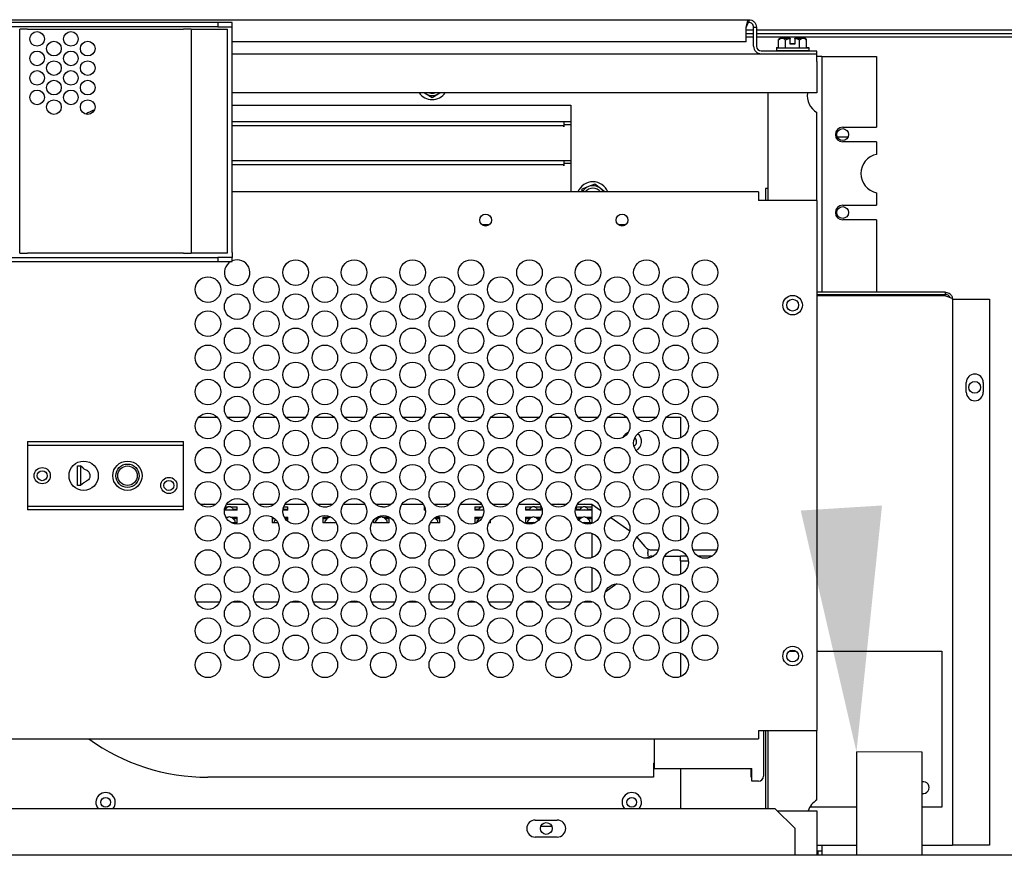
# Model space of a CAD drawing. Units: inches. Extents: x 17 to 243, y -173 to 165.
# Drawn here: x 190 to 202, y -99 to -89 of the extents above; entities that cross this region are included whole.
import ezdxf

# ---------------------------------------------------------------- set-up
doc = ezdxf.new("R2010")
doc.units = ezdxf.units.IN
doc.header["$LTSCALE"] = 16.666667
doc.header["$MEASUREMENT"] = 0
doc.layers.add('Symbols(Dexter)', color=7, linetype='Continuous', lineweight=20)
doc.layers.add('Visible Edges(Dexter)', color=7, linetype='Continuous', lineweight=25)

# ---------------------------------------------------------------- blocks, each defined once
blk = doc.blocks.new('A$C5DA20FC6')
blk.add_line((27.117, 66.929), (27.957, 66.929))
at = {"layer": 'Symbols(Dexter)', "linetype": 'Continuous', "lineweight": 20}
blk.add_solid([(27.445, 70.089), (27.117, 66.929), (26.402, 70.024)], dxfattribs=at)
at = {"layer": 'Visible Edges(Dexter)'}
for p, q in [((9.235, 76.319), (25.735, 76.319)), ((25.735, 76.319), (25.735, 76.283)), ((18.923, 76.281), (16.048, 76.281)), ((18.923, 76.229), (16.048, 76.229)), ((16.383, 73.323), (16.383, 76.198)), ((16.482, 76.198), (16.383, 76.198)), ((16.482, 76.198), (18.485, 76.198)), ((18.583, 76.198), (18.485, 76.198)), ((18.583, 76.198), (18.646, 76.198)), ((18.583, 76.198), (18.583, 73.323)), ((18.646, 76.198), (19.047, 76.198)), ((19.11, 76.281), (18.923, 76.281)), ((18.923, 76.281), (18.923, 76.229)), ((18.923, 76.229), (19.11, 76.229)), ((19.047, 73.323), (19.047, 76.198)), ((19.11, 76.229), (19.11, 76.281)), ((19.11, 76.167), (19.11, 76.229)), ((19.11, 73.333), (19.11, 76.167)), ((25.704, 76.033), (25.704, 76.221)), ((25.798, 76.183), (25.704, 76.183)), ((25.798, 75.98), (25.798, 76.221)), ((25.798, 76.221), (25.834, 76.221)), ((25.834, 76.221), (25.834, 75.98)), ((31.956, 76.183), (25.834, 76.183)), ((25.704, 76.143), (25.798, 76.143)), ((25.798, 76.096), (25.704, 76.096)), ((25.834, 76.143), (31.956, 76.143)), ((30.815, 76.096), (25.834, 76.096)), ((26.118, 76.057), (26.118, 76.063)), ((26.118, 75.957), (26.118, 76.057)), ((26.163, 76.082), (26.142, 76.082)), ((26.163, 76.077), (26.142, 76.077)), ((26.268, 76.082), (26.163, 76.082)), ((26.268, 76.077), (26.163, 76.077)), ((26.208, 75.957), (26.208, 76.057)), ((26.268, 76.082), (26.268, 76.08)), ((26.268, 76.077), (26.268, 76.08)), ((26.268, 76.077), (26.268, 76.074)), ((26.268, 76.005), (26.268, 76.074)), ((26.328, 76.08), (26.328, 76.082)), ((26.433, 76.082), (26.328, 76.082)), ((26.328, 76.08), (26.328, 76.077)), ((26.328, 76.074), (26.328, 76.077)), ((26.433, 76.077), (26.328, 76.077)), ((26.328, 76.074), (26.328, 76.005)), ((26.388, 75.957), (26.388, 76.057)), ((26.454, 76.082), (26.433, 76.082)), ((26.454, 76.077), (26.433, 76.077)), ((26.478, 76.057), (26.478, 76.063)), ((26.478, 75.957), (26.478, 76.057)), ((25.704, 76.033), (19.11, 76.033)), ((26.61, 75.917), (25.896, 75.917)), ((26.091, 75.962), (26.118, 75.962)), ((26.091, 75.962), (26.091, 75.957)), ((26.091, 75.957), (26.505, 75.957)), ((26.091, 75.957), (26.091, 75.926)), ((26.091, 75.926), (26.505, 75.926)), ((26.203, 75.926), (26.203, 75.917)), ((26.328, 76.01), (26.268, 76.01)), ((26.328, 76.005), (26.268, 76.005)), ((26.393, 75.926), (26.393, 75.917)), ((26.478, 75.962), (26.505, 75.962)), ((26.505, 75.962), (26.505, 75.957)), ((26.505, 75.957), (26.505, 75.926)), ((26.61, 75.881), (26.61, 75.917)), ((19.11, 75.881), (26.61, 75.881)), ((26.61, 75.783), (26.61, 75.881)), ((26.674, 75.846), (26.61, 75.846)), ((26.61, 75.783), (26.61, 75.381)), ((26.674, 75.846), (26.674, 72.823)), ((26.674, 75.846), (26.736, 75.846)), ((26.736, 75.846), (27.376, 75.846)), ((27.376, 75.846), (27.376, 74.939)), ((26.61, 75.381), (19.11, 75.381)), ((21.57, 75.381), (21.596, 75.367)), ((21.596, 75.367), (21.674, 75.322)), ((21.674, 75.322), (21.752, 75.367)), ((21.752, 75.367), (21.777, 75.381)), ((25.985, 73.999), (25.985, 75.381)), ((19.11, 75.221), (23.455, 75.221)), ((23.455, 75.221), (23.455, 74.11)), ((26.61, 73.999), (26.61, 75.129)), ((23.363, 75.011), (19.11, 75.011)), ((19.11, 74.963), (23.363, 74.963)), ((23.455, 75.011), (23.363, 75.011)), ((23.363, 75.011), (23.363, 74.977)), ((23.363, 75.011), (23.363, 74.963)), ((23.363, 74.979), (23.363, 74.979)), ((23.363, 74.977), (23.455, 74.977)), ((23.363, 74.977), (23.363, 74.945)), ((23.363, 74.945), (23.363, 74.963)), ((23.363, 74.945), (23.363, 74.945)), ((23.363, 74.945), (23.363, 74.945)), ((26.94, 74.939), (27.376, 74.939)), ((27.009, 74.814), (26.871, 74.814)), ((27.376, 74.752), (26.94, 74.752)), ((27.376, 74.752), (27.376, 74.591)), ((23.362, 74.511), (19.11, 74.511)), ((19.11, 74.463), (23.362, 74.463)), ((23.455, 74.511), (23.362, 74.511)), ((23.362, 74.511), (23.362, 74.477)), ((23.362, 74.511), (23.362, 74.463)), ((23.362, 74.479), (23.362, 74.479)), ((23.362, 74.477), (23.455, 74.477)), ((23.362, 74.477), (23.362, 74.445)), ((23.362, 74.445), (23.362, 74.463)), ((23.362, 74.445), (23.362, 74.445)), ((23.362, 74.445), (23.362, 74.445)), ((23.595, 74.144), (23.59, 74.11)), ((23.678, 74.178), (23.595, 74.144)), ((23.762, 74.211), (23.678, 74.178)), ((23.833, 74.156), (23.762, 74.211)), ((23.891, 74.11), (23.833, 74.156)), ((25.985, 74.154), (25.949, 74.154)), ((25.949, 74.154), (25.949, 73.999)), ((25.86, 74.11), (19.11, 74.11)), ((25.86, 74.11), (25.86, 73.999)), ((27.376, 74.1), (27.376, 73.939)), ((26.61, 73.999), (25.86, 73.999)), ((26.61, 73.999), (26.61, 67.205)), ((26.94, 73.939), (27.376, 73.939)), ((22.312, 73.691), (22.409, 73.691)), ((24.062, 73.691), (24.159, 73.691)), ((27.376, 73.752), (26.94, 73.752)), ((27.376, 73.752), (27.376, 72.823)), ((16.048, 73.27), (18.923, 73.27)), ((16.383, 73.323), (16.482, 73.323)), ((18.485, 73.323), (16.482, 73.323)), ((18.485, 73.323), (18.583, 73.323)), ((18.646, 73.323), (18.583, 73.323)), ((19.047, 73.323), (18.646, 73.323)), ((18.923, 73.27), (18.923, 73.218)), ((19.11, 73.27), (18.923, 73.27)), ((19.11, 73.333), (19.11, 73.27)), ((19.11, 73.218), (19.11, 73.27)), ((16.048, 73.218), (18.923, 73.218)), ((18.923, 73.218), (19.11, 73.218)), ((28.259, 72.823), (26.61, 72.823)), ((26.61, 72.795), (28.259, 72.795)), ((28.259, 72.776), (26.61, 72.776)), ((26.674, 72.795), (26.674, 72.776)), ((27.376, 72.795), (27.376, 72.776)), ((28.259, 72.795), (28.259, 72.823)), ((28.349, 72.733), (28.412, 72.733)), ((28.349, 72.733), (28.349, 65.733)), ((28.412, 72.733), (28.822, 72.733)), ((28.822, 72.733), (28.822, 65.733)), ((28.525, 71.542), (28.525, 71.666)), ((28.744, 71.666), (28.744, 71.542)), ((18.679, 71.221), (18.917, 71.221)), ((19.048, 71.221), (19.299, 71.221)), ((19.429, 71.221), (19.667, 71.221)), ((19.798, 71.221), (20.049, 71.221)), ((20.179, 71.221), (20.417, 71.221)), ((20.548, 71.221), (20.799, 71.221)), ((20.929, 71.221), (21.167, 71.221)), ((21.298, 71.221), (21.549, 71.221)), ((21.679, 71.221), (21.917, 71.221)), ((22.048, 71.221), (22.299, 71.221)), ((22.429, 71.221), (22.667, 71.221)), ((22.798, 71.221), (23.049, 71.221)), ((23.179, 71.221), (23.417, 71.221)), ((23.548, 71.221), (23.799, 71.221)), ((23.929, 71.221), (24.167, 71.221)), ((24.298, 71.221), (24.549, 71.221)), ((24.679, 71.221), (24.86, 71.221)), ((24.86, 71.221), (24.86, 70.956)), ((16.485, 70.909), (16.485, 70.861)), ((16.485, 70.909), (18.485, 70.909)), ((16.485, 70.861), (16.485, 70.082)), ((16.485, 70.861), (18.485, 70.861)), ((18.485, 70.861), (18.485, 70.909)), ((18.485, 70.082), (18.485, 70.861)), ((24.86, 70.822), (24.86, 70.518)), ((17.124, 70.596), (17.164, 70.596)), ((17.124, 70.346), (17.124, 70.596)), ((17.164, 70.596), (17.164, 70.346)), ((17.197, 70.567), (17.164, 70.596)), ((17.208, 70.38), (17.164, 70.346)), ((24.86, 70.385), (24.86, 70.081)), ((17.164, 70.346), (17.124, 70.346)), ((18.734, 70.102), (18.699, 70.102)), ((18.761, 70.102), (18.734, 70.102)), ((18.848, 70.102), (18.761, 70.102)), ((18.848, 70.102), (18.848, 70.104)), ((18.848, 70.104), (18.9, 70.104)), ((19.059, 70.102), (19.035, 70.102)), ((19.086, 70.102), (19.059, 70.102)), ((19.173, 70.102), (19.086, 70.102)), ((19.173, 70.102), (19.173, 70.104)), ((19.173, 70.104), (19.298, 70.104)), ((19.298, 70.104), (19.298, 70.102)), ((19.311, 70.102), (19.298, 70.102)), ((19.498, 70.102), (19.449, 70.102)), ((19.498, 70.102), (19.498, 70.104)), ((19.498, 70.104), (19.623, 70.104)), ((19.623, 70.104), (19.623, 70.102)), ((19.648, 70.102), (19.623, 70.102)), ((19.823, 70.102), (19.785, 70.102)), ((19.823, 70.102), (19.823, 70.104)), ((19.823, 70.104), (19.948, 70.104)), ((19.948, 70.104), (19.948, 70.102)), ((20.034, 70.102), (19.948, 70.102)), ((20.061, 70.102), (20.034, 70.102)), ((20.061, 70.102), (20.061, 70.102)), ((20.196, 70.104), (20.273, 70.104)), ((20.273, 70.104), (20.273, 70.102)), ((20.359, 70.102), (20.273, 70.102)), ((20.386, 70.102), (20.359, 70.102)), ((20.398, 70.102), (20.386, 70.102)), ((20.537, 70.104), (20.598, 70.104)), ((20.598, 70.104), (20.598, 70.102)), ((20.684, 70.102), (20.598, 70.102)), ((20.711, 70.102), (20.684, 70.102)), ((20.798, 70.102), (20.711, 70.102)), ((20.798, 70.102), (20.798, 70.104)), ((20.798, 70.104), (20.81, 70.104)), ((21.009, 70.102), (20.949, 70.102)), ((21.036, 70.102), (21.009, 70.102)), ((21.123, 70.102), (21.036, 70.102)), ((21.123, 70.102), (21.123, 70.104)), ((21.123, 70.104), (21.15, 70.104)), ((21.334, 70.102), (21.285, 70.102)), ((21.361, 70.102), (21.334, 70.102)), ((21.448, 70.102), (21.361, 70.102)), ((21.448, 70.102), (21.448, 70.104)), ((21.448, 70.104), (21.56, 70.104)), ((21.773, 70.102), (21.699, 70.102)), ((21.773, 70.102), (21.773, 70.104)), ((21.773, 70.104), (21.898, 70.104)), ((21.898, 70.104), (21.898, 70.102)), ((22.098, 70.102), (22.035, 70.102)), ((22.098, 70.102), (22.098, 70.104)), ((22.098, 70.104), (22.223, 70.104)), ((22.223, 70.104), (22.223, 70.102)), ((22.309, 70.102), (22.223, 70.102)), ((22.311, 70.102), (22.309, 70.102)), ((22.446, 70.104), (22.548, 70.104)), ((22.548, 70.104), (22.548, 70.102)), ((22.634, 70.102), (22.548, 70.102)), ((22.648, 70.102), (22.634, 70.102)), ((22.787, 70.104), (22.873, 70.104)), ((22.873, 70.104), (22.873, 70.102)), ((22.959, 70.102), (22.873, 70.102)), ((22.986, 70.102), (22.959, 70.102)), ((23.061, 70.102), (22.986, 70.102)), ((23.196, 70.104), (23.198, 70.104)), ((23.198, 70.104), (23.198, 70.103)), ((23.284, 70.102), (23.199, 70.102)), ((23.311, 70.102), (23.284, 70.102)), ((23.398, 70.102), (23.311, 70.102)), ((23.398, 70.102), (23.398, 70.104)), ((23.398, 70.104), (23.4, 70.104)), ((23.609, 70.102), (23.535, 70.102)), ((23.636, 70.102), (23.609, 70.102)), ((23.723, 70.102), (23.636, 70.102)), ((23.723, 70.104), (23.723, 70.102)), ((23.723, 70.104), (23.837, 70.025)), ((23.723, 70.102), (23.723, 70.071)), ((16.485, 70.082), (16.485, 70.034)), ((16.485, 70.082), (18.485, 70.082)), ((18.485, 70.034), (16.485, 70.034)), ((18.485, 70.034), (18.485, 70.082)), ((19.059, 70.031), (19.01, 70.031)), ((19.023, 70.038), (19.011, 70.038)), ((19.023, 70.038), (19.017, 70.031)), ((19.019, 70.071), (19.059, 70.071)), ((19.023, 70.038), (19.035, 70.054)), ((19.086, 70.031), (19.059, 70.031)), ((19.086, 70.071), (19.173, 70.071)), ((19.173, 70.031), (19.086, 70.031)), ((19.111, 70.054), (19.123, 70.038)), ((19.173, 70.038), (19.123, 70.038)), ((19.129, 70.031), (19.123, 70.038)), ((19.146, 70.034), (19.141, 70.031)), ((19.143, 70.038), (19.146, 70.034)), ((19.173, 70.031), (19.173, 70.071)), ((19.823, 70.031), (19.76, 70.031)), ((19.764, 70.051), (19.773, 70.038)), ((19.769, 70.071), (19.823, 70.071)), ((19.823, 70.038), (19.773, 70.038)), ((19.779, 70.031), (19.773, 70.038)), ((19.796, 70.034), (19.791, 70.031)), ((19.793, 70.038), (19.796, 70.034)), ((19.823, 70.031), (19.823, 70.071)), ((20.274, 70.071), (20.323, 70.071)), ((21.036, 70.071), (21.073, 70.071)), ((21.573, 70.071), (21.573, 70.031)), ((21.573, 70.071), (21.577, 70.071)), ((21.585, 70.038), (21.573, 70.038)), ((21.586, 70.031), (21.573, 70.031)), ((22.223, 70.071), (22.223, 70.031)), ((22.223, 70.071), (22.309, 70.071)), ((22.273, 70.038), (22.223, 70.038)), ((22.309, 70.031), (22.223, 70.031)), ((22.25, 70.034), (22.252, 70.038)), ((22.255, 70.031), (22.25, 70.034)), ((22.273, 70.038), (22.267, 70.031)), ((22.273, 70.038), (22.285, 70.054)), ((22.336, 70.031), (22.309, 70.031)), ((22.336, 70.031), (22.336, 70.031)), ((22.873, 70.071), (22.873, 70.031)), ((22.873, 70.071), (22.959, 70.071)), ((22.923, 70.038), (22.873, 70.038)), ((22.959, 70.031), (22.873, 70.031)), ((22.9, 70.034), (22.902, 70.038)), ((22.905, 70.031), (22.9, 70.034)), ((22.923, 70.038), (22.917, 70.031)), ((22.923, 70.038), (22.935, 70.054)), ((22.986, 70.031), (22.959, 70.031)), ((22.986, 70.071), (23.073, 70.071)), ((23.073, 70.031), (22.986, 70.031)), ((23.011, 70.054), (23.023, 70.038)), ((23.073, 70.038), (23.023, 70.038)), ((23.029, 70.031), (23.023, 70.038)), ((23.046, 70.034), (23.041, 70.031)), ((23.043, 70.038), (23.046, 70.034)), ((23.073, 70.031), (23.073, 70.071)), ((23.523, 70.071), (23.609, 70.071)), ((23.523, 70.071), (23.523, 70.031)), ((23.573, 70.038), (23.523, 70.038)), ((23.609, 70.031), (23.523, 70.031)), ((23.55, 70.034), (23.552, 70.038)), ((23.555, 70.031), (23.55, 70.034)), ((23.573, 70.038), (23.567, 70.031)), ((23.573, 70.038), (23.585, 70.054)), ((23.636, 70.031), (23.609, 70.031)), ((23.636, 70.071), (23.723, 70.071)), ((23.723, 70.031), (23.636, 70.031)), ((23.661, 70.054), (23.673, 70.038)), ((23.679, 70.031), (23.673, 70.038)), ((23.723, 70.038), (23.673, 70.038)), ((23.696, 70.034), (23.691, 70.031)), ((23.693, 70.038), (23.696, 70.034)), ((23.723, 70.071), (23.723, 70.031)), ((23.723, 70.031), (23.723, 69.941)), ((19.026, 69.941), (19.059, 69.941)), ((19.034, 69.928), (19.035, 69.929)), ((19.086, 69.941), (19.173, 69.941)), ((19.173, 69.868), (19.099, 69.868)), ((19.111, 69.929), (19.123, 69.917)), ((19.173, 69.917), (19.123, 69.917)), ((19.146, 69.894), (19.123, 69.917)), ((19.146, 69.868), (19.146, 69.894)), ((19.173, 69.868), (19.173, 69.941)), ((19.623, 69.941), (19.623, 69.868)), ((19.623, 69.941), (19.623, 69.941)), ((19.658, 69.917), (19.623, 69.917)), ((19.695, 69.868), (19.623, 69.868)), ((19.665, 69.91), (19.65, 69.894)), ((19.65, 69.868), (19.65, 69.894)), ((19.776, 69.941), (19.823, 69.941)), ((19.823, 69.917), (19.791, 69.917)), ((19.823, 69.884), (19.823, 69.941)), ((20.273, 69.941), (20.273, 69.868)), ((20.273, 69.941), (20.359, 69.941)), ((20.323, 69.917), (20.273, 69.917)), ((20.359, 69.868), (20.273, 69.868)), ((20.323, 69.917), (20.3, 69.894)), ((20.3, 69.868), (20.3, 69.894)), ((20.323, 69.917), (20.335, 69.929)), ((20.386, 69.868), (20.359, 69.868)), ((20.445, 69.868), (20.386, 69.868)), ((20.923, 69.9), (20.923, 69.868)), ((21.009, 69.868), (20.923, 69.868)), ((20.973, 69.917), (20.939, 69.917)), ((20.973, 69.917), (20.95, 69.894)), ((20.95, 69.868), (20.95, 69.894)), ((20.973, 69.917), (20.985, 69.929)), ((20.974, 69.941), (21.009, 69.941)), ((21.036, 69.868), (21.009, 69.868)), ((21.036, 69.941), (21.123, 69.941)), ((21.123, 69.868), (21.036, 69.868)), ((21.061, 69.929), (21.073, 69.917)), ((21.123, 69.917), (21.073, 69.917)), ((21.096, 69.894), (21.073, 69.917)), ((21.096, 69.868), (21.096, 69.894)), ((21.123, 69.868), (21.123, 69.941)), ((21.659, 69.868), (21.651, 69.868)), ((21.686, 69.868), (21.659, 69.868)), ((21.773, 69.868), (21.686, 69.868)), ((21.711, 69.929), (21.723, 69.917)), ((21.773, 69.917), (21.723, 69.917)), ((21.746, 69.894), (21.723, 69.917)), ((21.724, 69.941), (21.773, 69.941)), ((21.746, 69.868), (21.746, 69.894)), ((21.773, 69.868), (21.773, 69.941)), ((22.223, 69.941), (22.223, 69.868)), ((22.223, 69.941), (22.309, 69.941)), ((22.273, 69.917), (22.223, 69.917)), ((22.248, 69.868), (22.223, 69.868)), ((22.273, 69.917), (22.25, 69.894)), ((22.25, 69.869), (22.25, 69.894)), ((22.273, 69.917), (22.285, 69.929)), ((22.423, 69.868), (22.401, 69.868)), ((22.423, 69.868), (22.423, 69.9)), ((22.873, 69.941), (22.873, 69.868)), ((22.873, 69.941), (22.959, 69.941)), ((22.923, 69.917), (22.873, 69.917)), ((22.959, 69.868), (22.873, 69.868)), ((22.923, 69.917), (22.9, 69.894)), ((22.9, 69.868), (22.9, 69.894)), ((22.923, 69.917), (22.935, 69.929)), ((22.986, 69.868), (22.959, 69.868)), ((22.986, 69.941), (23.07, 69.941)), ((22.998, 69.868), (22.986, 69.868)), ((23.011, 69.929), (23.023, 69.917)), ((23.056, 69.917), (23.023, 69.917)), ((23.041, 69.899), (23.023, 69.917)), ((23.526, 69.941), (23.609, 69.941)), ((23.573, 69.917), (23.541, 69.917)), ((23.573, 69.917), (23.555, 69.9)), ((23.573, 69.917), (23.585, 69.929)), ((23.609, 69.868), (23.599, 69.868)), ((23.636, 69.868), (23.609, 69.868)), ((23.636, 69.941), (23.723, 69.941)), ((23.723, 69.868), (23.636, 69.868)), ((23.661, 69.929), (23.673, 69.917)), ((23.696, 69.894), (23.673, 69.917)), ((23.723, 69.917), (23.673, 69.917)), ((23.696, 69.868), (23.696, 69.894)), ((23.723, 69.941), (23.723, 69.868)), ((23.723, 69.868), (23.723, 69.857)), ((23.965, 69.936), (24.21, 69.765)), ((24.86, 69.947), (24.86, 69.643)), ((23.723, 69.732), (23.723, 69.607)), ((23.723, 69.607), (23.723, 69.419)), ((24.299, 69.682), (24.403, 69.562)), ((24.44, 69.516), (24.44, 69.484)), ((24.44, 69.474), (24.44, 69.484)), ((24.44, 69.474), (24.44, 69.443)), ((24.481, 69.519), (24.577, 69.519)), ((24.77, 69.519), (24.827, 69.519)), ((25.019, 69.519), (25.327, 69.519)), ((24.479, 69.439), (24.514, 69.439)), ((24.656, 69.439), (24.86, 69.439)), ((24.941, 69.439), (24.86, 69.439)), ((24.86, 69.379), (24.86, 69.439)), ((24.86, 69.379), (24.961, 69.379)), ((24.86, 69.379), (24.86, 69.206)), ((25.264, 69.439), (25.082, 69.439)), ((23.723, 69.295), (23.723, 69.124)), ((23.723, 69.124), (23.723, 68.982)), ((24.043, 69.084), (23.895, 68.977)), ((24.86, 69.072), (24.86, 68.768)), ((18.648, 68.854), (18.949, 68.854)), ((19.116, 68.854), (19.231, 68.854)), ((19.398, 68.854), (19.699, 68.854)), ((19.866, 68.854), (19.981, 68.854)), ((20.148, 68.854), (20.449, 68.854)), ((20.616, 68.854), (20.731, 68.854)), ((20.898, 68.854), (21.199, 68.854)), ((21.366, 68.854), (21.481, 68.854)), ((21.648, 68.854), (21.949, 68.854)), ((22.116, 68.854), (22.231, 68.854)), ((22.398, 68.854), (22.699, 68.854)), ((22.866, 68.854), (22.981, 68.854)), ((23.148, 68.854), (23.449, 68.854)), ((23.616, 68.854), (23.723, 68.854)), ((23.723, 68.857), (23.723, 68.854)), ((23.726, 68.856), (23.723, 68.854)), ((24.86, 68.635), (24.86, 68.331)), ((26.255, 68.221), (26.341, 68.221)), ((26.61, 68.221), (28.214, 68.221)), ((28.214, 68.221), (28.214, 66.221)), ((24.86, 68.197), (24.86, 67.893)), ((25.86, 67.205), (25.86, 67.095)), ((25.86, 67.205), (26.61, 67.205)), ((25.923, 67.205), (25.923, 66.616)), ((25.949, 67.205), (25.949, 66.2)), ((25.985, 66.2), (25.985, 67.205)), ((26.61, 66.312), (26.61, 67.205)), ((9.11, 67.095), (25.86, 67.095)), ((24.523, 67.095), (24.523, 66.717)), ((27.117, 66.929), (27.117, 65.603)), ((27.957, 66.929), (27.957, 65.603)), ((24.515, 66.783), (24.523, 66.783)), ((24.515, 66.783), (24.515, 66.604)), ((24.523, 66.717), (25.773, 66.717)), ((24.86, 66.717), (24.86, 66.2)), ((25.765, 66.604), (25.765, 66.717)), ((25.773, 66.554), (25.773, 66.717)), ((24.515, 66.604), (18.798, 66.604)), ((25.773, 66.604), (25.765, 66.604)), ((25.861, 66.554), (25.773, 66.554)), ((26.076, 66.2), (8.732, 66.2)), ((26.076, 66.2), (26.326, 65.95)), ((27.117, 66.221), (26.519, 66.221)), ((28.214, 66.221), (27.957, 66.221)), ((26.103, 66.173), (26.61, 66.173)), ((26.61, 66.173), (26.61, 65.658)), ((22.997, 66.055), (23.279, 66.055)), ((23.211, 65.971), (23.066, 65.971)), ((26.326, 65.95), (26.326, 65.665)), ((23.279, 65.837), (22.997, 65.837)), ((26.61, 65.733), (27.117, 65.733)), ((26.674, 65.733), (26.674, 65.658)), ((27.957, 65.733), (28.259, 65.733)), ((28.259, 65.733), (28.349, 65.733)), ((28.412, 65.733), (28.349, 65.733)), ((28.822, 65.733), (28.412, 65.733)), ((32.048, 65.603), (7.107, 65.603)), ((26.326, 65.665), (26.326, 65.603)), ((26.61, 65.658), (26.61, 65.603)), ((26.674, 65.658), (26.61, 65.658)), ((26.626, 65.603), (26.626, 65.658)), ((26.674, 65.658), (26.674, 65.603))]:
    blk.add_line(p, q, dxfattribs=at)
for centre, radius in [((16.607, 76.073), 0.094), ((17.04, 76.073), 0.094), ((16.823, 75.948), 0.094), ((17.256, 75.948), 0.094), ((16.607, 75.823), 0.094), ((17.04, 75.823), 0.094), ((16.823, 75.698), 0.094), ((17.256, 75.698), 0.094), ((16.607, 75.573), 0.094), ((17.04, 75.573), 0.094), ((16.823, 75.448), 0.094), ((17.256, 75.448), 0.094), ((16.607, 75.323), 0.094), ((17.04, 75.323), 0.094), ((16.823, 75.198), 0.094), ((17.256, 75.198), 0.094), ((26.94, 74.846), 0.076), ((26.94, 73.846), 0.076), ((22.36, 73.749), 0.076), ((24.11, 73.749), 0.076), ((19.923, 73.076), 0.164), ((20.673, 73.076), 0.164), ((21.423, 73.076), 0.164), ((22.173, 73.076), 0.164), ((22.923, 73.076), 0.164), ((23.673, 73.076), 0.164), ((24.423, 73.076), 0.164), ((25.173, 73.076), 0.164), ((18.798, 72.858), 0.164), ((19.548, 72.858), 0.164), ((20.298, 72.858), 0.164), ((21.048, 72.858), 0.164), ((21.798, 72.858), 0.164), ((22.548, 72.858), 0.164), ((23.298, 72.858), 0.164), ((24.048, 72.858), 0.164), ((24.798, 72.858), 0.164), ((19.173, 72.639), 0.164), ((19.923, 72.639), 0.164), ((20.673, 72.639), 0.164), ((21.423, 72.639), 0.164), ((22.173, 72.639), 0.164), ((22.923, 72.639), 0.164), ((23.673, 72.639), 0.164), ((24.423, 72.639), 0.164), ((25.173, 72.639), 0.164), ((26.298, 72.658), 0.125), ((26.298, 72.658), 0.076), ((18.798, 72.42), 0.164), ((19.548, 72.42), 0.164), ((20.298, 72.42), 0.164), ((21.048, 72.42), 0.164), ((21.798, 72.42), 0.164), ((22.548, 72.42), 0.164), ((23.298, 72.42), 0.164), ((24.048, 72.42), 0.164), ((24.798, 72.42), 0.164), ((19.173, 72.201), 0.164), ((19.923, 72.201), 0.164), ((20.673, 72.201), 0.164), ((21.423, 72.201), 0.164), ((22.173, 72.201), 0.164), ((22.923, 72.201), 0.164), ((23.673, 72.201), 0.164), ((24.423, 72.201), 0.164), ((25.173, 72.201), 0.164), ((18.798, 71.983), 0.164), ((19.548, 71.983), 0.164), ((20.298, 71.983), 0.164), ((21.048, 71.983), 0.164), ((21.798, 71.983), 0.164), ((22.548, 71.983), 0.164), ((23.298, 71.983), 0.164), ((24.048, 71.983), 0.164), ((24.798, 71.983), 0.164), ((19.173, 71.764), 0.164), ((19.923, 71.764), 0.164), ((20.673, 71.764), 0.164), ((21.423, 71.764), 0.164), ((22.173, 71.764), 0.164), ((22.923, 71.764), 0.164), ((23.673, 71.764), 0.164), ((24.423, 71.764), 0.164), ((25.173, 71.764), 0.164), ((18.798, 71.545), 0.164), ((19.548, 71.545), 0.164), ((20.298, 71.545), 0.164), ((21.048, 71.545), 0.164), ((21.798, 71.545), 0.164), ((22.548, 71.545), 0.164), ((23.298, 71.545), 0.164), ((24.048, 71.545), 0.164), ((24.798, 71.545), 0.164), ((28.634, 71.604), 0.076), ((19.173, 71.326), 0.164), ((19.923, 71.326), 0.164), ((20.673, 71.326), 0.164), ((21.423, 71.326), 0.164), ((22.173, 71.326), 0.164), ((22.923, 71.326), 0.164), ((23.673, 71.326), 0.164), ((24.423, 71.326), 0.164), ((25.173, 71.326), 0.164), ((18.798, 71.108), 0.164), ((19.548, 71.108), 0.164), ((20.298, 71.108), 0.164), ((21.048, 71.108), 0.164), ((21.798, 71.108), 0.164), ((22.548, 71.108), 0.164), ((23.298, 71.108), 0.164), ((24.048, 71.108), 0.164), ((24.798, 71.108), 0.164), ((19.173, 70.889), 0.164), ((19.923, 70.889), 0.164), ((20.673, 70.889), 0.164), ((21.423, 70.889), 0.164), ((22.173, 70.889), 0.164), ((22.923, 70.889), 0.164), ((23.673, 70.889), 0.164), ((24.423, 70.889), 0.164), ((25.173, 70.889), 0.164), ((18.798, 70.67), 0.164), ((19.548, 70.67), 0.164), ((20.298, 70.67), 0.164), ((21.048, 70.67), 0.164), ((21.798, 70.67), 0.164), ((22.548, 70.67), 0.164), ((23.298, 70.67), 0.164), ((24.048, 70.67), 0.164), ((24.798, 70.67), 0.164), ((17.204, 70.471), 0.188), ((17.766, 70.471), 0.188), ((17.766, 70.471), 0.15), ((19.173, 70.451), 0.164), ((19.923, 70.451), 0.164), ((20.673, 70.451), 0.164), ((21.423, 70.451), 0.164), ((22.173, 70.451), 0.164), ((22.923, 70.451), 0.164), ((23.673, 70.451), 0.164), ((24.423, 70.451), 0.164), ((25.173, 70.451), 0.164), ((16.672, 70.471), 0.104), ((16.672, 70.471), 0.064), ((17.766, 70.471), 0.125), ((18.297, 70.346), 0.104), ((18.297, 70.346), 0.064), ((18.798, 70.233), 0.164), ((19.548, 70.233), 0.164), ((20.298, 70.233), 0.164), ((21.048, 70.233), 0.164), ((21.798, 70.233), 0.164), ((22.548, 70.233), 0.164), ((23.298, 70.233), 0.164), ((24.048, 70.233), 0.164), ((24.798, 70.233), 0.164), ((19.173, 70.014), 0.164), ((19.923, 70.014), 0.164), ((20.673, 70.014), 0.164), ((21.423, 70.014), 0.164), ((22.173, 70.014), 0.164), ((22.923, 70.014), 0.164), ((23.673, 70.014), 0.164), ((24.423, 70.014), 0.164), ((25.173, 70.014), 0.164), ((18.798, 69.795), 0.164), ((19.548, 69.795), 0.164), ((20.298, 69.795), 0.164), ((21.048, 69.795), 0.164), ((21.798, 69.795), 0.164), ((22.548, 69.795), 0.164), ((23.298, 69.795), 0.164), ((24.048, 69.795), 0.164), ((24.798, 69.795), 0.164), ((19.173, 69.576), 0.164), ((19.923, 69.576), 0.164), ((20.673, 69.576), 0.164), ((21.423, 69.576), 0.164), ((22.173, 69.576), 0.164), ((22.923, 69.576), 0.164), ((23.673, 69.576), 0.164), ((24.423, 69.576), 0.164), ((25.173, 69.576), 0.164), ((18.798, 69.358), 0.164), ((19.548, 69.358), 0.164), ((20.298, 69.358), 0.164), ((21.048, 69.358), 0.164), ((21.798, 69.358), 0.164), ((22.548, 69.358), 0.164), ((23.298, 69.358), 0.164), ((24.048, 69.358), 0.164), ((24.798, 69.358), 0.164), ((19.173, 69.139), 0.164), ((19.923, 69.139), 0.164), ((20.673, 69.139), 0.164), ((21.423, 69.139), 0.164), ((22.173, 69.139), 0.164), ((22.923, 69.139), 0.164), ((23.673, 69.139), 0.164), ((24.423, 69.139), 0.164), ((25.173, 69.139), 0.164), ((18.798, 68.92), 0.164), ((19.548, 68.92), 0.164), ((20.298, 68.92), 0.164), ((21.048, 68.92), 0.164), ((21.798, 68.92), 0.164), ((22.548, 68.92), 0.164), ((23.298, 68.92), 0.164), ((24.048, 68.92), 0.164), ((24.798, 68.92), 0.164), ((19.173, 68.701), 0.164), ((19.923, 68.701), 0.164), ((20.673, 68.701), 0.164), ((21.423, 68.701), 0.164), ((22.173, 68.701), 0.164), ((22.923, 68.701), 0.164), ((23.673, 68.701), 0.164), ((24.423, 68.701), 0.164), ((25.173, 68.701), 0.164), ((18.798, 68.483), 0.164), ((19.548, 68.483), 0.164), ((20.298, 68.483), 0.164), ((21.048, 68.483), 0.164), ((21.798, 68.483), 0.164), ((22.548, 68.483), 0.164), ((23.298, 68.483), 0.164), ((24.048, 68.483), 0.164), ((24.798, 68.483), 0.164), ((19.173, 68.264), 0.164), ((19.923, 68.264), 0.164), ((20.673, 68.264), 0.164), ((21.423, 68.264), 0.164), ((22.173, 68.264), 0.164), ((22.923, 68.264), 0.164), ((23.673, 68.264), 0.164), ((24.423, 68.264), 0.164), ((25.173, 68.264), 0.164), ((18.798, 68.045), 0.164), ((19.548, 68.045), 0.164), ((20.298, 68.045), 0.164), ((21.048, 68.045), 0.164), ((21.798, 68.045), 0.164), ((22.548, 68.045), 0.164), ((23.298, 68.045), 0.164), ((24.048, 68.045), 0.164), ((24.798, 68.045), 0.164), ((26.298, 68.158), 0.125), ((26.298, 68.158), 0.076), ((17.485, 66.283), 0.0625), ((24.235, 66.283), 0.0625), ((23.138, 65.947), 0.076)]:
    blk.add_circle(centre, radius, dxfattribs=at)
for centre, radius, start, end in [((26.298, 75.862), 0.27, 125.2644, 131.8103), ((26.298, 75.856), 0.27, 125.2644, 131.8103), ((26.298, 75.856), 0.221, 97.8154, 114.0948), ((26.298, 75.862), 0.221, 97.8154, 103.2806), ((26.298, 75.862), 0.221, 76.7194, 82.1846), ((26.298, 75.856), 0.221, 65.9052, 82.1846), ((26.298, 75.862), 0.27, 48.1897, 54.7356), ((26.298, 75.856), 0.27, 48.1897, 54.7356), ((25.896, 75.98), 0.0984, 180, 270), ((25.896, 75.98), 0.0625, 180, 270), ((21.674, 75.502), 0.207, 215.5491, 324.4509), ((21.674, 75.502), 0.156, 230.4865, 240), ((21.674, 75.502), 0.156, 240, 300), ((21.674, 75.502), 0.125, 254.6535, 285.3465), ((21.674, 75.502), 0.156, 300, 309.5135), ((26.735, 75.346), 0.25, 171.7438, 240), ((17.485, 74.749), 0.438, 108.9355, 125.1567), ((26.94, 74.846), 0.0938, 90, 270), ((27.423, 74.346), 0.25, 100.8069, 259.1931), ((23.736, 74.033), 0.207, 21.7484, 158.2516), ((23.736, 74.033), 0.156, 111.8599, 150.5498), ((23.736, 74.033), 0.125, 37.9217, 142.0783), ((23.736, 74.033), 0.156, 51.8599, 111.8599), ((23.736, 74.033), 0.156, 29.4502, 51.8599), ((26.94, 73.846), 0.0938, 90, 270), ((19.173, 73.076), 0.164, 119.5272, 112.5908), ((28.634, 71.666), 0.109, 0, 180), ((28.634, 71.542), 0.109, 180, 0), ((24.235, 70.908), 0.125, 111.4842, 154.7537), ((24.235, 70.908), 0.125, 295.2964, 52.9807), ((24.235, 70.908), 0.0625, 296.7359, 51.5412), ((18.748, 70.058), 0.0465, 73.1259, 106.8741), ((19.073, 70.058), 0.0465, 73.1259, 106.8741), ((20.048, 70.058), 0.0465, 73.1259, 106.8741), ((20.373, 70.058), 0.0465, 73.1259, 106.8741), ((20.698, 70.058), 0.0465, 73.1259, 106.8741), ((21.023, 70.058), 0.0465, 73.1259, 106.8741), ((21.348, 70.058), 0.0465, 73.1259, 106.8741), ((22.323, 70.058), 0.0465, 104.6578, 106.8741), ((22.648, 70.058), 0.0465, 87.0598, 106.8741), ((22.973, 70.058), 0.0465, 73.1259, 106.8741), ((23.298, 70.058), 0.0465, 73.1259, 106.8741), ((23.623, 70.058), 0.0465, 73.1259, 106.8741), ((24.497, 69.644), 0.125, 221.0157, 270), ((24.496, 69.314), 0.125, 90, 128.6962), ((18.798, 69.229), 2.625, 234.406, 270), ((25.861, 66.616), 0.062, 270, 0), ((27.974, 66.471), 0.076, 256.6874, 103.3126), ((17.485, 66.283), 0.125, 318.578, 221.422), ((24.235, 66.283), 0.125, 318.578, 221.422), ((26.735, 66.096), 0.25, 120, 162.0131), ((22.997, 65.946), 0.109, 90, 270), ((23.279, 65.946), 0.109, 270, 90)]:
    blk.add_arc(centre, radius, start, end, dxfattribs=at)
for centre, major_axis, ratio, start_param, end_param in [((26.163, 75.862), (0, 0.221), 0.5, 0, 0.420534), ((26.163, 75.856), (0, 0.221), 0.5, 0, 0.420534), ((26.163, 75.862), (0, 0.221), 0.5, 6.051396, 6.283185), ((26.163, 75.856), (0, 0.221), 0.5, 5.862651, 6.283185), ((26.433, 75.856), (0, 0.221), 0.5, 0, 0.420534), ((26.433, 75.862), (0, 0.221), 0.5, 0, 0.23179), ((26.433, 75.862), (0, 0.221), 0.5, 5.862651, 6.283185), ((26.433, 75.856), (0, 0.221), 0.5, 5.862651, 6.283185), ((19.073, 70.03), (0.0465, 0), 0.91706, 1.865305, 2.530727), ((19.073, 70.03), (-0.0465, 0), 0.91706, 4.41788, 5.006898), ((19.073, 69.99), (0.0465, 0), 0.91706, 1.276287, 1.865305), ((19.073, 70.03), (0.0465, 0), 0.91706, 0.610865, 1.276287), ((21.023, 70.03), (-0.0465, 0), 0.91706, 4.41788, 4.857748), ((21.023, 70.03), (0.0465, 0), 0.91706, 1.163026, 1.276287), ((22.323, 70.03), (0.0465, 0), 0.91706, 1.865305, 2.530727), ((22.323, 70.03), (-0.0465, 0), 0.91706, 4.632652, 5.006898), ((22.323, 69.99), (0.0465, 0), 0.91706, 1.276287, 1.865305), ((22.973, 70.03), (0.0465, 0), 0.91706, 1.865305, 2.530727), ((22.973, 70.03), (-0.0465, 0), 0.91706, 4.41788, 5.006898), ((22.973, 69.99), (0.0465, 0), 0.91706, 1.276287, 1.865305), ((22.973, 70.03), (0.0465, 0), 0.91706, 0.610865, 1.276287), ((23.623, 70.03), (0.0465, 0), 0.91706, 1.865305, 2.530727), ((23.623, 70.03), (-0.0465, 0), 0.91706, 4.41788, 5.006898), ((23.623, 69.99), (0.0465, 0), 0.91706, 1.276287, 1.865305), ((23.623, 70.03), (0.0465, 0), 0.91706, 0.610865, 1.276287), ((19.073, 69.91), (0.0465, 0), 0.681998, 1.865305, 2.530727), ((19.073, 69.91), (-0.0465, 0), 0.681998, 4.41788, 5.006898), ((19.073, 69.91), (0.0465, 0), 0.681998, 0.610865, 1.276287), ((20.373, 69.91), (0.0465, 0), 0.681998, 1.865305, 2.530727), ((20.373, 69.91), (-0.0465, 0), 0.681998, 4.764955, 5.006898), ((20.373, 69.837), (0.0465, 0), 0.681998, 1.276287, 1.865305), ((21.023, 69.91), (0.0465, 0), 0.681998, 1.865305, 2.530727), ((21.023, 69.91), (-0.0465, 0), 0.681998, 4.41788, 5.006898), ((21.023, 69.837), (0.0465, 0), 0.681998, 1.276287, 1.865305), ((21.023, 69.91), (0.0465, 0), 0.681998, 0.610865, 1.276287), ((21.673, 69.837), (0.0465, 0), 0.681998, 1.276287, 1.865305), ((21.673, 69.91), (0.0465, 0), 0.681998, 0.610865, 0.724446), ((22.323, 69.91), (0.0465, 0), 0.681998, 1.865305, 2.530727), ((22.323, 69.91), (-0.0465, 0), 0.681998, 4.755077, 5.006898), ((22.973, 69.91), (0.0465, 0), 0.681998, 1.865305, 2.530727), ((22.973, 69.91), (-0.0465, 0), 0.681998, 4.41788, 5.006898), ((22.973, 69.837), (0.0465, 0), 0.681998, 1.276287, 1.865305), ((22.973, 69.91), (0.0465, 0), 0.681998, 0.610865, 1.276287), ((23.623, 69.91), (0.0465, 0), 0.681998, 1.865305, 2.530727), ((23.623, 69.91), (-0.0465, 0), 0.681998, 4.41788, 5.006898), ((23.623, 69.837), (0.0465, 0), 0.681998, 1.276287, 1.865305), ((23.623, 69.91), (0.0465, 0), 0.681998, 0.610865, 1.276287)]:
    blk.add_ellipse(centre, major_axis=major_axis, ratio=ratio, start_param=start_param, end_param=end_param, dxfattribs=at)
for points, knots in [([(25.704, 76.221), (25.707, 76.234), (25.709, 76.247), (25.715, 76.271), (25.717, 76.282), (25.723, 76.3), (25.725, 76.307), (25.73, 76.317), (25.733, 76.319), (25.735, 76.319)], [0, 0, 0, 0, 0.1016884, 0.1016884, 0.2033286, 0.2033286, 0.3049687, 0.3049687, 0.401826, 0.401826, 0.401826, 0.401826]), ([(25.735, 76.319), (25.748, 76.319), (25.761, 76.316), (25.785, 76.306), (25.796, 76.299), (25.815, 76.28), (25.822, 76.269), (25.831, 76.245), (25.834, 76.233), (25.834, 76.221)], [0, 0, 0, 0, 0.1016884, 0.1016884, 0.2033286, 0.2033286, 0.3049687, 0.3049687, 0.401826, 0.401826, 0.401826, 0.401826]), ([(25.735, 76.283), (25.733, 76.283), (25.73, 76.281), (25.724, 76.274), (25.722, 76.269), (25.717, 76.258), (25.714, 76.251), (25.709, 76.236), (25.707, 76.228), (25.704, 76.221)], [0, 0, 0, 0, 0.0683509, 0.0683509, 0.136671, 0.136671, 0.1996024, 0.1996024, 0.2625339, 0.2625339, 0.2625339, 0.2625339]), ([(25.798, 76.221), (25.798, 76.229), (25.796, 76.238), (25.789, 76.253), (25.784, 76.26), (25.772, 76.271), (25.766, 76.276), (25.751, 76.282), (25.743, 76.283), (25.735, 76.283)], [0, 0, 0, 0, 0.0683509, 0.0683509, 0.136671, 0.136671, 0.1996024, 0.1996024, 0.2625339, 0.2625339, 0.2625339, 0.2625339]), ([(28.317, 72.757), (28.31, 72.772), (28.298, 72.785), (28.282, 72.791), (28.275, 72.794), (28.267, 72.795), (28.259, 72.795)], [0.2504036, 0.2504036, 0.2504036, 0.2504036, 0.7660649, 0.7660649, 0.7660649, 1, 1, 1, 1]), ([(28.259, 72.776), (28.292, 72.766), (28.325, 72.756), (28.34, 72.746), (28.346, 72.742), (28.349, 72.737), (28.349, 72.733)], [-1, -1, -1, -1, -0.3008757, -0.3008757, -0.3008757, 0, 0, 0, 0]), ([(28.317, 72.802), (28.326, 72.794), (28.334, 72.785), (28.34, 72.774), (28.346, 72.761), (28.349, 72.747), (28.349, 72.733)], [-0.5572864, -0.5572864, -0.5572864, -0.5572864, -0.3008757, -0.3008757, -0.3008757, 0, 0, 0, 0]), ([(17.235, 70.545), (17.246, 70.54), (17.257, 70.533), (17.265, 70.524), (17.282, 70.503), (17.289, 70.473), (17.281, 70.447), (17.274, 70.426), (17.259, 70.409), (17.239, 70.399)], [0.0869148, 0.0869148, 0.0869148, 0.0869148, 0.2561445, 0.2561445, 0.2561445, 0.6326151, 0.6326151, 0.6326151, 0.9339659, 0.9339659, 0.9339659, 0.9339659])]:
    blk.add_open_spline(points, degree=3, knots=knots, dxfattribs=at)
for points in [[(28.259, 72.823), (28.28, 72.823), (28.301, 72.815), (28.317, 72.802)], [(17.197, 70.567), (17.208, 70.558), (17.221, 70.551), (17.235, 70.545)], [(17.239, 70.399), (17.228, 70.394), (17.218, 70.388), (17.208, 70.38)]]:
    blk.add_open_spline(points, degree=3, dxfattribs=at)

msp = doc.modelspace()

# ---------------------------------------------------------------- block references
at = {"layer": 'Symbols(Dexter)'}
msp.add_blockref('A$C5DA20FC6', (173.161, -165.0397), dxfattribs=at)

doc.saveas('drawing.dxf')
